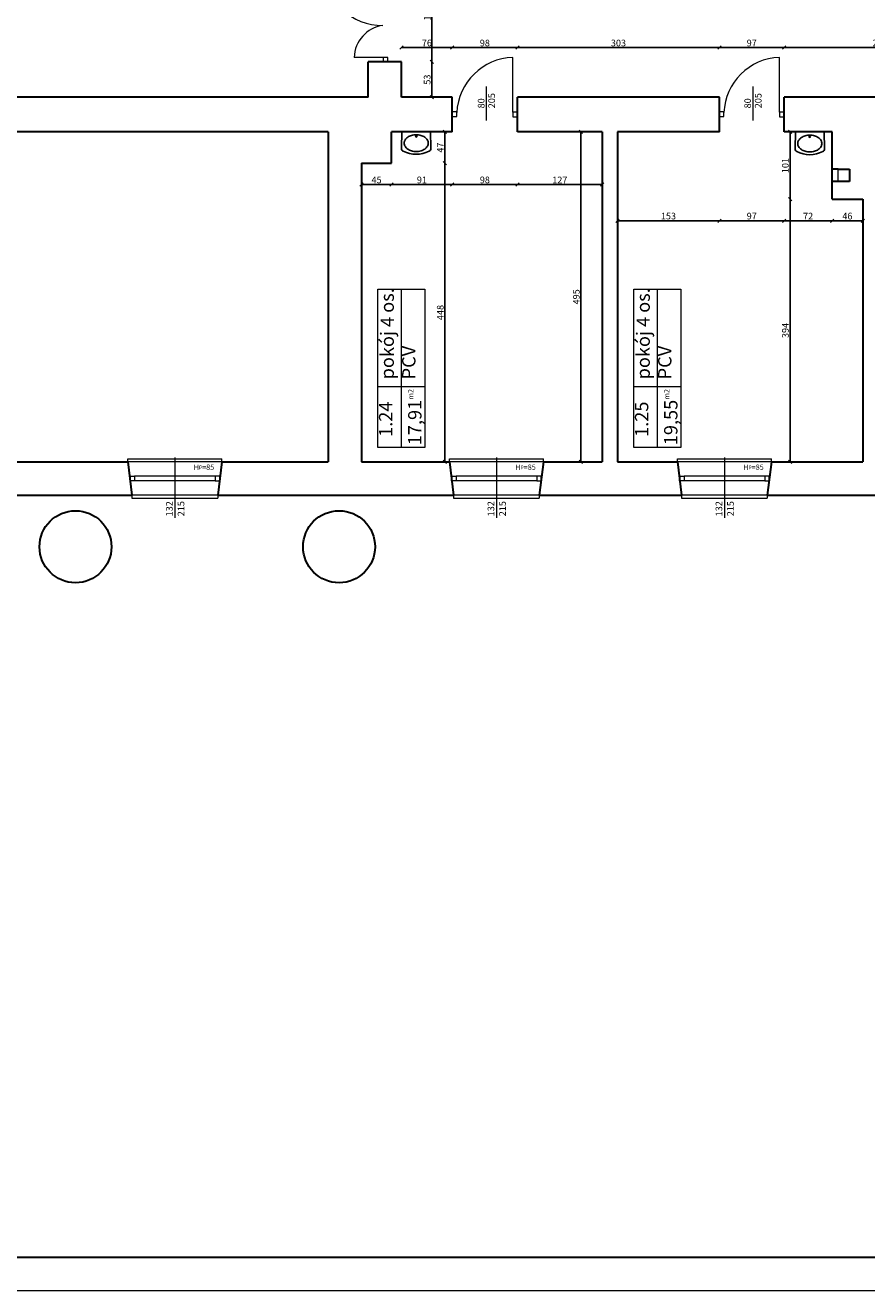
# Model space of a CAD drawing. Units: millimetres. Extents: x 20720 to 28989, y -128 to 5934.
# Drawn here: x 25011 to 26273, y 182 to 2081 of the extents above; entities that cross this region are included whole.
import ezdxf
from ezdxf.lldxf.tags import DXFTag

# ---------------------------------------------------------------- set-up
doc = ezdxf.new("R2010")
doc.units = ezdxf.units.MM
doc.layers.add('meble', color=5, linetype='Continuous')
for name, color, linetype, lineweight in [('przekrój', 7, 'Continuous', 30), ('Ramka i tabela', 7, 'Continuous', 30), ('widok', 3, 'Continuous', 0), ('wymiar', 10, 'Continuous', 0)]:
    doc.layers.add(name, color=color, linetype=linetype, lineweight=lineweight)
doc.styles.get("Standard").update_dxf_attribs({"font": 'arial.ttf'})
tags = doc.linetypes.add('DASHWAVE', pattern='A,10,-5,-20,[138,IS_LineDef.shx,S=2,R=0,X=-20,Y=0],-5', length=40).pattern_tags.tags
tags[16:17] = [DXFTag(74, 4), DXFTag(75, 0), DXFTag(340, '0'), DXFTag(46, 0.0), DXFTag(50, 0.0), DXFTag(44, 0.0), DXFTag(45, 0.0)]
tags[6:7] = [DXFTag(74, 4), DXFTag(75, 0), DXFTag(340, '0'), DXFTag(46, 0.0), DXFTag(50, 0.0), DXFTag(44, 0.0), DXFTag(45, 0.0)]
tags[4:5] = [DXFTag(74, 4), DXFTag(75, 0), DXFTag(340, '0'), DXFTag(46, 0.0), DXFTag(50, 0.0), DXFTag(44, 0.0), DXFTag(45, 0.0)]
doc.dimstyles.new('ISO-25', dxfattribs={"dimtxt": 10, "dimasz": 5, "dimexe": 1.25, "dimexo": 0.625, "dimtad": 1, "dimdec": 0, "dimtxsty": 'Standard', "dimblk": 'OBLIQUE', "dimcen": 2.5, "dimse1": 1, "dimse2": 1, "dimadec": 0, "dimazin": 0, "dimtfac": 1, "dimtdec": 0, "dimtmove": 0, "dimatfit": 3, "dimfxl": 0, "dimarcsym": 0})

# ---------------------------------------------------------------- blocks, each defined once
blk = doc.blocks.new('_Oblique')
at = {"color": 0, "linetype": 'ByBlock', "lineweight": -2}
blk.add_line((-0.5, -0.5), (0.5, 0.5), dxfattribs=at)
blk = doc.blocks.new('*D159')
at = {"layer": 'Defpoints', "color": 0}
for p in [(25515.5, 1873.6), (25640.5, 1873.6), (25515.5, 1425.6)]:
    blk.add_point(p, dxfattribs=at)
at = {"layer": 'wymiar', "color": 0, "lineweight": -2}
blk.add_line((25640.5, 1425.6), (25640.5, 1873.6), dxfattribs=at)
at = {"layer": 'wymiar', "color": 0, "lineweight": -2, "xscale": 5, "yscale": 5, "zscale": 5}
for p, rotation in [((25640.5, 1873.6), 90), ((25640.5, 1425.6), 270)]:
    blk.add_blockref('_Oblique', p, dxfattribs=dict(at, rotation=rotation))
at = {"layer": 'wymiar', "color": 0, "insert": (25634.8, 1649.6), "char_height": 10, "attachment_point": 5, "rotation": 90}
blk.add_mtext('448', dxfattribs=at)
blk = doc.blocks.new('*D160')
at = {"layer": 'Defpoints', "color": 0}
for p in [(25560.5, 1920.6), (25640.5, 1920.6), (25515.5, 1873.6)]:
    blk.add_point(p, dxfattribs=at)
at = {"layer": 'wymiar', "color": 0, "lineweight": -2}
blk.add_line((25640.5, 1873.6), (25640.5, 1920.6), dxfattribs=at)
at = {"layer": 'wymiar', "color": 0, "lineweight": -2, "xscale": 5, "yscale": 5, "zscale": 5}
for p, rotation in [((25640.5, 1920.6), 90), ((25640.5, 1873.6), 270)]:
    blk.add_blockref('_Oblique', p, dxfattribs=dict(at, rotation=rotation))
at = {"layer": 'wymiar', "color": 0, "insert": (25634.9, 1897.1), "char_height": 10, "attachment_point": 5, "rotation": 90}
blk.add_mtext('47', dxfattribs=at)
blk = doc.blocks.new('*D161')
at = {"layer": 'Defpoints', "color": 0}
for p in [(25515.5, 1873.6), (25560.5, 1873.6), (25560.5, 1841.6)]:
    blk.add_point(p, dxfattribs=at)
at = {"layer": 'wymiar', "color": 0, "lineweight": -2}
blk.add_line((25515.5, 1841.6), (25560.5, 1841.6), dxfattribs=at)
at = {"layer": 'wymiar', "color": 0, "lineweight": -2, "xscale": 5, "yscale": 5, "zscale": 5, "rotation": 180}
blk.add_blockref('_Oblique', (25515.5, 1841.6), dxfattribs=at)
at = {"layer": 'wymiar', "color": 0, "lineweight": -2, "xscale": 5, "yscale": 5, "zscale": 5}
blk.add_blockref('_Oblique', (25560.5, 1841.6), dxfattribs=at)
at = {"layer": 'wymiar', "color": 0, "insert": (25538, 1847.3), "char_height": 10, "attachment_point": 5}
blk.add_mtext('45', dxfattribs=at)
blk = doc.blocks.new('*D162')
at = {"layer": 'Defpoints', "color": 0}
for p in [(25651.5, 1920.6), (25560.5, 1873.6), (25651.5, 1841.6)]:
    blk.add_point(p, dxfattribs=at)
at = {"layer": 'wymiar', "color": 0, "lineweight": -2}
blk.add_line((25560.5, 1841.6), (25651.5, 1841.6), dxfattribs=at)
at = {"layer": 'wymiar', "color": 0, "lineweight": -2, "xscale": 5, "yscale": 5, "zscale": 5, "rotation": 180}
blk.add_blockref('_Oblique', (25560.5, 1841.6), dxfattribs=at)
at = {"layer": 'wymiar', "color": 0, "lineweight": -2, "xscale": 5, "yscale": 5, "zscale": 5}
blk.add_blockref('_Oblique', (25651.5, 1841.6), dxfattribs=at)
at = {"layer": 'wymiar', "color": 0, "insert": (25606, 1847.3), "char_height": 10, "attachment_point": 5}
blk.add_mtext('91', dxfattribs=at)
blk = doc.blocks.new('*D163')
at = {"layer": 'Defpoints', "color": 0}
for p in [(25651.5, 1920.6), (25749.5, 1920.6), (25749.5, 1841.6)]:
    blk.add_point(p, dxfattribs=at)
at = {"layer": 'wymiar', "color": 0, "lineweight": -2}
blk.add_line((25651.5, 1841.6), (25749.5, 1841.6), dxfattribs=at)
at = {"layer": 'wymiar', "color": 0, "lineweight": -2, "xscale": 5, "yscale": 5, "zscale": 5, "rotation": 180}
blk.add_blockref('_Oblique', (25651.5, 1841.6), dxfattribs=at)
at = {"layer": 'wymiar', "color": 0, "lineweight": -2, "xscale": 5, "yscale": 5, "zscale": 5}
blk.add_blockref('_Oblique', (25749.5, 1841.6), dxfattribs=at)
at = {"layer": 'wymiar', "color": 0, "insert": (25700.5, 1847.3), "char_height": 10, "attachment_point": 5}
blk.add_mtext('98', dxfattribs=at)
blk = doc.blocks.new('*D164')
at = {"layer": 'Defpoints', "color": 0}
for p in [(25749.5, 1920.6), (25876.5, 1920.6), (25876.5, 1841.6)]:
    blk.add_point(p, dxfattribs=at)
at = {"layer": 'wymiar', "color": 0, "lineweight": -2}
blk.add_line((25749.5, 1841.6), (25876.5, 1841.6), dxfattribs=at)
at = {"layer": 'wymiar', "color": 0, "lineweight": -2, "xscale": 5, "yscale": 5, "zscale": 5, "rotation": 180}
blk.add_blockref('_Oblique', (25749.5, 1841.6), dxfattribs=at)
at = {"layer": 'wymiar', "color": 0, "lineweight": -2, "xscale": 5, "yscale": 5, "zscale": 5}
blk.add_blockref('_Oblique', (25876.5, 1841.6), dxfattribs=at)
at = {"layer": 'wymiar', "color": 0, "insert": (25813, 1847.2), "char_height": 10, "attachment_point": 5}
blk.add_mtext('127', dxfattribs=at)
blk = doc.blocks.new('*D165')
at = {"layer": 'Defpoints', "color": 0}
for p in [(25844.7, 1920.6), (25876.5, 1920.6), (25876.5, 1425.6)]:
    blk.add_point(p, dxfattribs=at)
at = {"layer": 'wymiar', "color": 0, "lineweight": -2}
blk.add_line((25844.7, 1425.6), (25844.7, 1920.6), dxfattribs=at)
at = {"layer": 'wymiar', "color": 0, "lineweight": -2, "xscale": 5, "yscale": 5, "zscale": 5}
for p, rotation in [((25844.7, 1920.6), 90), ((25844.7, 1425.6), 270)]:
    blk.add_blockref('_Oblique', p, dxfattribs=dict(at, rotation=rotation))
at = {"layer": 'wymiar', "color": 0, "insert": (25839, 1673.1), "char_height": 10, "attachment_point": 5, "rotation": 90}
blk.add_mtext('495', dxfattribs=at)
blk = doc.blocks.new('*D166')
at = {"layer": 'Defpoints', "color": 0}
for p in [(26158.5, 1819.6), (26267.5, 1819.6), (26267.5, 1425.6)]:
    blk.add_point(p, dxfattribs=at)
at = {"layer": 'wymiar', "color": 0, "lineweight": -2}
blk.add_line((26158.5, 1425.6), (26158.5, 1819.6), dxfattribs=at)
at = {"layer": 'wymiar', "color": 0, "lineweight": -2, "xscale": 5, "yscale": 5, "zscale": 5}
for p, rotation in [((26158.5, 1819.6), 90), ((26158.5, 1425.6), 270)]:
    blk.add_blockref('_Oblique', p, dxfattribs=dict(at, rotation=rotation))
at = {"layer": 'wymiar', "color": 0, "insert": (26152.8, 1622.6), "char_height": 10, "attachment_point": 5, "rotation": 90}
blk.add_mtext('394', dxfattribs=at)
blk = doc.blocks.new('*D167')
at = {"layer": 'Defpoints', "color": 0}
for p in [(26158.5, 1920.6), (26221.5, 1920.6), (26267.5, 1819.6)]:
    blk.add_point(p, dxfattribs=at)
at = {"layer": 'wymiar', "color": 0, "lineweight": -2}
blk.add_line((26158.5, 1819.6), (26158.5, 1920.6), dxfattribs=at)
at = {"layer": 'wymiar', "color": 0, "lineweight": -2, "xscale": 5, "yscale": 5, "zscale": 5}
for p, rotation in [((26158.5, 1920.6), 90), ((26158.5, 1819.6), 270)]:
    blk.add_blockref('_Oblique', p, dxfattribs=dict(at, rotation=rotation))
at = {"layer": 'wymiar', "color": 0, "insert": (26152.8, 1870.1), "char_height": 10, "attachment_point": 5, "rotation": 90}
blk.add_mtext('101', dxfattribs=at)
blk = doc.blocks.new('*D168')
at = {"layer": 'Defpoints', "color": 0}
for p in [(25899.5, 1920.6), (26052.5, 1920.6), (26052.5, 1787.3)]:
    blk.add_point(p, dxfattribs=at)
at = {"layer": 'wymiar', "color": 0, "lineweight": -2}
blk.add_line((25899.5, 1787.3), (26052.5, 1787.3), dxfattribs=at)
at = {"layer": 'wymiar', "color": 0, "lineweight": -2, "xscale": 5, "yscale": 5, "zscale": 5, "rotation": 180}
blk.add_blockref('_Oblique', (25899.5, 1787.3), dxfattribs=at)
at = {"layer": 'wymiar', "color": 0, "lineweight": -2, "xscale": 5, "yscale": 5, "zscale": 5}
blk.add_blockref('_Oblique', (26052.5, 1787.3), dxfattribs=at)
at = {"layer": 'wymiar', "color": 0, "insert": (25976, 1793), "char_height": 10, "attachment_point": 5}
blk.add_mtext('153', dxfattribs=at)
blk = doc.blocks.new('*D169')
at = {"layer": 'Defpoints', "color": 0}
for p in [(26052.5, 1920.6), (26149.5, 1920.6), (26149.5, 1787.3)]:
    blk.add_point(p, dxfattribs=at)
at = {"layer": 'wymiar', "color": 0, "lineweight": -2}
blk.add_line((26052.5, 1787.3), (26149.5, 1787.3), dxfattribs=at)
at = {"layer": 'wymiar', "color": 0, "lineweight": -2, "xscale": 5, "yscale": 5, "zscale": 5, "rotation": 180}
blk.add_blockref('_Oblique', (26052.5, 1787.3), dxfattribs=at)
at = {"layer": 'wymiar', "color": 0, "lineweight": -2, "xscale": 5, "yscale": 5, "zscale": 5}
blk.add_blockref('_Oblique', (26149.5, 1787.3), dxfattribs=at)
at = {"layer": 'wymiar', "color": 0, "insert": (26101, 1793), "char_height": 10, "attachment_point": 5}
blk.add_mtext('97', dxfattribs=at)
blk = doc.blocks.new('*D170')
at = {"layer": 'Defpoints', "color": 0}
for p in [(26149.5, 1920.6), (26221.5, 1920.6), (26221.5, 1787.3)]:
    blk.add_point(p, dxfattribs=at)
at = {"layer": 'wymiar', "color": 0, "lineweight": -2}
blk.add_line((26149.5, 1787.3), (26221.5, 1787.3), dxfattribs=at)
at = {"layer": 'wymiar', "color": 0, "lineweight": -2, "xscale": 5, "yscale": 5, "zscale": 5, "rotation": 180}
blk.add_blockref('_Oblique', (26149.5, 1787.3), dxfattribs=at)
at = {"layer": 'wymiar', "color": 0, "lineweight": -2, "xscale": 5, "yscale": 5, "zscale": 5}
blk.add_blockref('_Oblique', (26221.5, 1787.3), dxfattribs=at)
at = {"layer": 'wymiar', "color": 0, "insert": (26185.5, 1792.9), "char_height": 10, "attachment_point": 5}
blk.add_mtext('72', dxfattribs=at)
blk = doc.blocks.new('*D171')
at = {"layer": 'Defpoints', "color": 0}
for p in [(26221.5, 1920.6), (26267.5, 1819.6), (26267.5, 1787.3)]:
    blk.add_point(p, dxfattribs=at)
at = {"layer": 'wymiar', "color": 0, "lineweight": -2}
blk.add_line((26221.5, 1787.3), (26267.5, 1787.3), dxfattribs=at)
at = {"layer": 'wymiar', "color": 0, "lineweight": -2, "xscale": 5, "yscale": 5, "zscale": 5, "rotation": 180}
blk.add_blockref('_Oblique', (26221.5, 1787.3), dxfattribs=at)
at = {"layer": 'wymiar', "color": 0, "lineweight": -2, "xscale": 5, "yscale": 5, "zscale": 5}
blk.add_blockref('_Oblique', (26267.5, 1787.3), dxfattribs=at)
at = {"layer": 'wymiar', "color": 0, "insert": (26244.5, 1793), "char_height": 10, "attachment_point": 5}
blk.add_mtext('46', dxfattribs=at)
blk = doc.blocks.new('*D277')
at = {"layer": 'Defpoints', "color": 0}
for p in [(25575.5, 2025.6), (25620.9, 2025.6), (25575.5, 1972.6)]:
    blk.add_point(p, dxfattribs=at)
at = {"layer": 'wymiar', "color": 0, "lineweight": -2}
blk.add_line((25620.9, 1972.6), (25620.9, 2025.6), dxfattribs=at)
at = {"layer": 'wymiar', "color": 0, "lineweight": -2, "xscale": 5, "yscale": 5, "zscale": 5}
for p, rotation in [((25620.9, 2025.6), 90), ((25620.9, 1972.6), 270)]:
    blk.add_blockref('_Oblique', p, dxfattribs=dict(at, rotation=rotation))
at = {"layer": 'wymiar', "color": 0, "insert": (25615.2, 1999.1), "char_height": 10, "attachment_point": 5, "rotation": 90}
blk.add_mtext('53', dxfattribs=at)
blk = doc.blocks.new('*D278')
at = {"layer": 'Defpoints', "color": 0}
for p in [(25575.5, 2172.6), (25620.9, 2172.6), (25575.5, 2025.6)]:
    blk.add_point(p, dxfattribs=at)
at = {"layer": 'wymiar', "color": 0, "lineweight": -2}
blk.add_line((25620.9, 2025.6), (25620.9, 2172.6), dxfattribs=at)
at = {"layer": 'wymiar', "color": 0, "lineweight": -2, "xscale": 5, "yscale": 5, "zscale": 5}
for p, rotation in [((25620.9, 2172.6), 90), ((25620.9, 2025.6), 270)]:
    blk.add_blockref('_Oblique', p, dxfattribs=dict(at, rotation=rotation))
at = {"layer": 'wymiar', "color": 0, "insert": (25615.3, 2099.1), "char_height": 10, "attachment_point": 5, "rotation": 90}
blk.add_mtext('147', dxfattribs=at)
blk = doc.blocks.new('*D281')
at = {"layer": 'Defpoints', "color": 0}
for p in [(25651.5, 2047.1), (25575.5, 1972.6), (25651.5, 1972.6)]:
    blk.add_point(p, dxfattribs=at)
at = {"layer": 'wymiar', "color": 0, "lineweight": -2}
blk.add_line((25575.5, 2047.1), (25651.5, 2047.1), dxfattribs=at)
at = {"layer": 'wymiar', "color": 0, "lineweight": -2, "xscale": 5, "yscale": 5, "zscale": 5, "rotation": 180}
blk.add_blockref('_Oblique', (25575.5, 2047.1), dxfattribs=at)
at = {"layer": 'wymiar', "color": 0, "lineweight": -2, "xscale": 5, "yscale": 5, "zscale": 5}
blk.add_blockref('_Oblique', (25651.5, 2047.1), dxfattribs=at)
at = {"layer": 'wymiar', "color": 0, "insert": (25613.5, 2052.8), "char_height": 10, "attachment_point": 5}
blk.add_mtext('76', dxfattribs=at)
blk = doc.blocks.new('*D282')
at = {"layer": 'Defpoints', "color": 0}
for p in [(25749.5, 2047.1), (25651.5, 1972.6), (25749.5, 1972.6)]:
    blk.add_point(p, dxfattribs=at)
at = {"layer": 'wymiar', "color": 0, "lineweight": -2}
blk.add_line((25651.5, 2047.1), (25749.5, 2047.1), dxfattribs=at)
at = {"layer": 'wymiar', "color": 0, "lineweight": -2, "xscale": 5, "yscale": 5, "zscale": 5, "rotation": 180}
blk.add_blockref('_Oblique', (25651.5, 2047.1), dxfattribs=at)
at = {"layer": 'wymiar', "color": 0, "lineweight": -2, "xscale": 5, "yscale": 5, "zscale": 5}
blk.add_blockref('_Oblique', (25749.5, 2047.1), dxfattribs=at)
at = {"layer": 'wymiar', "color": 0, "insert": (25700.5, 2052.8), "char_height": 10, "attachment_point": 5}
blk.add_mtext('98', dxfattribs=at)
blk = doc.blocks.new('*D283')
at = {"layer": 'Defpoints', "color": 0}
for p in [(26052.5, 2047.1), (25749.5, 1972.6), (26052.5, 1972.6)]:
    blk.add_point(p, dxfattribs=at)
at = {"layer": 'wymiar', "color": 0, "lineweight": -2}
blk.add_line((25749.5, 2047.1), (26052.5, 2047.1), dxfattribs=at)
at = {"layer": 'wymiar', "color": 0, "lineweight": -2, "xscale": 5, "yscale": 5, "zscale": 5, "rotation": 180}
blk.add_blockref('_Oblique', (25749.5, 2047.1), dxfattribs=at)
at = {"layer": 'wymiar', "color": 0, "lineweight": -2, "xscale": 5, "yscale": 5, "zscale": 5}
blk.add_blockref('_Oblique', (26052.5, 2047.1), dxfattribs=at)
at = {"layer": 'wymiar', "color": 0, "insert": (25901, 2052.8), "char_height": 10, "attachment_point": 5}
blk.add_mtext('303', dxfattribs=at)
blk = doc.blocks.new('*D284')
at = {"layer": 'Defpoints', "color": 0}
for p in [(26149.5, 2047.1), (26052.5, 1972.6), (26149.5, 1972.6)]:
    blk.add_point(p, dxfattribs=at)
at = {"layer": 'wymiar', "color": 0, "lineweight": -2}
blk.add_line((26052.5, 2047.1), (26149.5, 2047.1), dxfattribs=at)
at = {"layer": 'wymiar', "color": 0, "lineweight": -2, "xscale": 5, "yscale": 5, "zscale": 5, "rotation": 180}
blk.add_blockref('_Oblique', (26052.5, 2047.1), dxfattribs=at)
at = {"layer": 'wymiar', "color": 0, "lineweight": -2, "xscale": 5, "yscale": 5, "zscale": 5}
blk.add_blockref('_Oblique', (26149.5, 2047.1), dxfattribs=at)
at = {"layer": 'wymiar', "color": 0, "insert": (26101, 2052.8), "char_height": 10, "attachment_point": 5}
blk.add_mtext('97', dxfattribs=at)
blk = doc.blocks.new('*D285')
at = {"layer": 'Defpoints', "color": 0}
for p in [(26437.5, 2047.1), (26149.5, 1972.6), (26437.5, 1972.6)]:
    blk.add_point(p, dxfattribs=at)
at = {"layer": 'wymiar', "color": 0, "lineweight": -2}
blk.add_line((26149.5, 2047.1), (26437.5, 2047.1), dxfattribs=at)
at = {"layer": 'wymiar', "color": 0, "lineweight": -2, "xscale": 5, "yscale": 5, "zscale": 5, "rotation": 180}
blk.add_blockref('_Oblique', (26149.5, 2047.1), dxfattribs=at)
at = {"layer": 'wymiar', "color": 0, "lineweight": -2, "xscale": 5, "yscale": 5, "zscale": 5}
blk.add_blockref('_Oblique', (26437.5, 2047.1), dxfattribs=at)
at = {"layer": 'wymiar', "color": 0, "insert": (26293.5, 2052.8), "char_height": 10, "attachment_point": 5}
blk.add_mtext('288', dxfattribs=at)

msp = doc.modelspace()

# ---------------------------------------------------------------- linework, layer by layer
at = {"layer": 'meble', "color": 7}
for p, q in [((25575.4, 1895.9), (25576, 1921.1)), ((26166.1, 1895.3), (26166.7, 1920.6))]:
    msp.add_line(p, q, dxfattribs=at)
for points in [[(25616.8, 1891.6, -0.238549), (25578.1, 1891.6, -0.288834), (25575.4, 1895.9), (25576, 1921.2)], [(25578.1, 1891.6, 0.238549), (25616.8, 1891.6, 0.288834), (25619.4, 1896), (25618.9, 1921.1), (25576, 1921.1)], [(26207.5, 1891, -0.238549), (26168.7, 1891, -0.288834), (26166.1, 1895.3), (26166.7, 1920.6)], [(26168.7, 1891, 0.238549), (26207.5, 1891, 0.288834), (26210.1, 1895.4), (26209.5, 1920.6), (26166.7, 1920.6)]]:
    msp.add_lwpolyline(points, format="xyb", dxfattribs=at)
for points in [[(25615.5, 1903.8, 0.134951), (25614.3, 1908.4, 0.106881), (25610.2, 1912.7, 0.082053), (25604.6, 1915.4, 0.070327), (25597.5, 1916.4, 0.070327), (25590.3, 1915.4, 0.082053), (25584.7, 1912.7, 0.106881), (25580.7, 1908.3, 0.134951), (25579.4, 1903.8, 0.134951), (25580.7, 1899.2, 0.106881), (25584.7, 1894.9, 0.082053), (25590.3, 1892.2, 0.070327), (25597.5, 1891.2, 0.070327), (25604.7, 1892.2, 0.082053), (25610.3, 1894.9, 0.106881), (25614.3, 1899.3, 0.134951)], [(26206.2, 1903.2, 0.134951), (26205, 1907.8, 0.106881), (26200.9, 1912.1, 0.082053), (26195.3, 1914.8, 0.070327), (26188.1, 1915.8, 0.070327), (26181, 1914.8, 0.082053), (26175.4, 1912.1, 0.106881), (26171.3, 1907.7, 0.134951), (26170.1, 1903.2, 0.134951), (26171.3, 1898.6, 0.106881), (26175.4, 1894.3, 0.082053), (26181, 1891.6, 0.070327), (26188.2, 1890.6, 0.070327), (26195.3, 1891.6, 0.082053), (26200.9, 1894.3, 0.106881), (26205, 1898.7, 0.134951)]]:
    msp.add_lwpolyline(points, format="xyb", close=True, dxfattribs=at)
for centre in [(25597.5, 1914), (26188.1, 1913.4)]:
    msp.add_circle(centre, 1.07, dxfattribs=at)
at = {"layer": 'przekrój', "color": 7}
for p, q in [((25575.5, 2025.6), (25525.5, 2025.6)), ((25525.5, 1972.6), (25525.5, 2025.6)), ((25575.5, 1972.6), (25575.5, 2025.6)), ((25525.5, 1972.6), (24840, 1972.6)), ((25651.5, 1972.6), (25575.5, 1972.6)), ((25651.5, 1920.6), (25651.5, 1972.6)), ((26052.5, 1972.6), (25749.5, 1972.6)), ((25749.5, 1920.6), (25749.5, 1972.6)), ((26052.5, 1920.6), (26052.5, 1972.6)), ((26149.5, 1920.6), (26149.5, 1972.6)), ((26437.5, 1972.6), (26149.5, 1972.6)), ((25465.5, 1920.6), (24840, 1920.6)), ((25465.5, 1920.6), (25465.5, 1425.6)), ((25651.5, 1920.6), (25560.5, 1920.6)), ((25560.5, 1873.6), (25560.5, 1920.6)), ((25876.5, 1920.6), (25749.5, 1920.6)), ((25876.5, 1920.6), (25876.5, 1425.6)), ((26052.5, 1920.6), (25899.5, 1920.6)), ((25899.5, 1920.6), (25899.5, 1425.6)), ((26221.5, 1920.6), (26149.5, 1920.6)), ((26221.5, 1819.6), (26221.5, 1920.6)), ((25515.5, 1873.6), (25515.5, 1425.6)), ((25515.5, 1873.6), (25560.5, 1873.6)), ((26230.7, 1864.8), (26221.5, 1864.8)), ((26230.7, 1864.8), (26247.5, 1864.8)), ((26247.5, 1864.8), (26247.5, 1846.3)), ((26230.7, 1846.3), (26221.5, 1846.3)), ((26247.5, 1846.3), (26230.7, 1846.3)), ((26221.5, 1819.6), (26267.5, 1819.6)), ((26267.5, 1819.6), (26267.5, 1425.6)), ((24859.9, 1425.6), (25164.7, 1425.6)), ((25164.7, 1425.6), (25170.9, 1375.6)), ((25305.7, 1425.6), (25299.6, 1375.6)), ((25305.7, 1425.6), (25465.5, 1425.6)), ((25515.5, 1425.6), (25647.3, 1425.6)), ((25647.3, 1425.6), (25653.4, 1375.6)), ((25788.3, 1425.6), (25782.1, 1375.6)), ((25788.3, 1425.6), (25876.5, 1425.6)), ((25899.5, 1425.6), (25989.4, 1425.6)), ((25989.4, 1425.6), (25995.5, 1375.6)), ((26130.4, 1425.6), (26124.2, 1375.6)), ((26130.4, 1425.6), (26267.5, 1425.6)), ((24853.8, 1375.6), (25170.9, 1375.6)), ((25299.6, 1375.6), (25653.4, 1375.6)), ((25782.1, 1375.6), (25995.5, 1375.6)), ((26124.2, 1375.6), (26392.4, 1375.6))]:
    msp.add_line(p, q, dxfattribs=at)
for centre in [(25086.2, 1298), (25481.7, 1298)]:
    msp.add_circle(centre, 54, dxfattribs=at)
at = {"layer": 'Ramka i tabela', "color": 7}
msp.add_lwpolyline([(20769.6, 5883.7), (28886.9, 5883.7), (28886.9, 231.5), (20769.6, 231.5)], close=True, dxfattribs=at)
at = {"layer": 'widok', "color": 7}
for p, q in [((25547.7, 2032.4), (25504.4, 2032.4)), ((25742.6, 1950.1), (25742.6, 2032.5)), ((26142.6, 1950.1), (26142.6, 2032.5)), ((25702.5, 1989), (25702.5, 1937.7)), ((26102.5, 1989), (26102.5, 1937.7)), ((26221.5, 1846.3), (26221.5, 1864.8)), ((26230.7, 1846.3), (26230.7, 1864.8)), ((25164.7, 1430.2), (25305.7, 1430.2)), ((25164.7, 1425.6), (25164.7, 1430.2)), ((25235.3, 1431.8), (25235.3, 1341.5)), ((25305.7, 1425.6), (25305.7, 1430.2)), ((25647.3, 1430.2), (25788.3, 1430.2)), ((25647.3, 1425.6), (25647.3, 1430.2)), ((25717.9, 1431.8), (25717.9, 1341.5)), ((25788.3, 1425.6), (25788.3, 1430.2)), ((25989.4, 1430.2), (26130.4, 1430.2)), ((25989.4, 1425.6), (25989.4, 1430.2)), ((26060, 1431.8), (26060, 1341.5)), ((26130.4, 1425.6), (26130.4, 1430.2)), ((25295.8, 1404.1), (25174.9, 1404.1)), ((25295.8, 1397), (25174.9, 1397)), ((25778.4, 1404.1), (25657.4, 1404.1)), ((25778.4, 1397), (25657.4, 1397)), ((26120.5, 1404.1), (25999.5, 1404.1)), ((26120.5, 1397), (25999.5, 1397)), ((25170.9, 1375.6), (25170.9, 1370.9)), ((25170.9, 1370.9), (25299.6, 1370.9)), ((25299.6, 1375.6), (25299.6, 1370.9)), ((25653.4, 1375.6), (25653.4, 1370.9)), ((25653.4, 1370.9), (25782.1, 1370.9)), ((25782.1, 1375.6), (25782.1, 1370.9)), ((25995.5, 1375.6), (25995.5, 1370.9)), ((25995.5, 1370.9), (26124.2, 1370.9)), ((26124.2, 1375.6), (26124.2, 1370.9))]:
    msp.add_line(p, q, dxfattribs=at)
at = {"layer": 'widok', "color": 7, "linetype": 'DASHWAVE', "ltscale": 0.5}
for p, q in [((25305.7, 1425.6), (25164.7, 1425.6)), ((25164.7, 1425.6), (25164.7, 1425.6)), ((25788.3, 1425.6), (25647.3, 1425.6)), ((25647.3, 1425.6), (25647.3, 1425.6)), ((26130.4, 1425.6), (25989.4, 1425.6)), ((25989.4, 1425.6), (25989.4, 1425.6)), ((25299.6, 1375.6), (25170.9, 1375.6)), ((25782.1, 1375.6), (25653.4, 1375.6)), ((26124.2, 1375.6), (25995.5, 1375.6))]:
    msp.add_line(p, q, dxfattribs=at)
at = {"layer": 'widok', "color": 7}
for points in [[(25547.7, 2032.4), (25547.7, 2025.6), (25554.9, 2025.6), (25554.9, 2032.4)], [(25658.3, 1950.7), (25651.5, 1950.7), (25651.5, 1943.5), (25658.3, 1943.5)], [(25742.6, 1943), (25749.5, 1943), (25749.5, 1950.1), (25742.6, 1950.1)], [(26059.3, 1950.7), (26052.5, 1950.7), (26052.5, 1943.5), (26059.3, 1943.5)], [(26142.6, 1943), (26149.5, 1943), (26149.5, 1950.1), (26142.6, 1950.1)], [(25168, 1404.1), (25174.9, 1404.1), (25174.9, 1397), (25168, 1397)], [(25302.7, 1404.1), (25295.8, 1404.1), (25295.8, 1397), (25302.7, 1397)], [(25650.6, 1404.1), (25657.4, 1404.1), (25657.4, 1397), (25650.6, 1397)], [(25785.2, 1404.1), (25778.4, 1404.1), (25778.4, 1397), (25785.2, 1397)], [(25992.7, 1404.1), (25999.5, 1404.1), (25999.5, 1397), (25992.7, 1397)], [(26127.3, 1404.1), (26120.5, 1404.1), (26120.5, 1397), (26127.3, 1397)]]:
    msp.add_lwpolyline(points, close=True, dxfattribs=at)
for centre, radius, start, end in [((25545.4, 2164.7), 84.2, 179.2873, 271.3337), ((25554.6, 2030.8), 50.2, 98.335, 178.16), ((25745.6, 1945.1), 87.4, 91.9651, 177.0531), ((26145.7, 1946), 86.5, 92.0727, 177.6293)]:
    msp.add_arc(centre, radius, start, end, dxfattribs=at)
at = {"layer": 'wymiar', "color": 7}
for points in [[(20719.6, 5933.7), (28936.9, 5933.7), (28936.9, 181.5), (20719.6, 181.5)], [(25539.7, 1446.8), (25539.7, 1684.8), (25610.3, 1684.8), (25610.3, 1446.8)], [(25539.7, 1537.9), (25539.7, 1684.8), (25610.3, 1684.8), (25610.3, 1537.9)], [(25539.7, 1446.8), (25539.7, 1684.8), (25575, 1684.8), (25575, 1446.8)], [(25923.8, 1446.8), (25923.8, 1684.8), (25994.4, 1684.8), (25994.4, 1446.8)], [(25923.8, 1537.9), (25923.8, 1684.8), (25994.4, 1684.8), (25994.4, 1537.9)], [(25923.8, 1446.8), (25923.8, 1684.8), (25959.1, 1684.8), (25959.1, 1446.8)]]:
    msp.add_lwpolyline(points, close=True, dxfattribs=at)

# ---------------------------------------------------------------- texts
at = {"layer": 'przekrój', "color": 7, "rotation": 90}
for s, insert, char_height, width, attachment_point in [('205', (25705.7, 1956.1), 10, 102.183, 1), ('205', (26105.7, 1956.1), 10, 102.183, 1), ('80', (25689.9, 1955.9), 10, 102.183, 1), ('80', (26089.9, 1955.9), 10, 102.183, 1), ('pokój 4 os.', (25570.2, 1549.2), 20, 177.955, 7), ('pokój 4 os.', (25954.3, 1549.2), 20, 177.955, 7), ('PCV', (25602.6, 1549.2), 20, 177.955, 7), ('PCV', (25986.7, 1549.2), 20, 177.955, 7), ('17,91{\\H0.4x;m2}', (25605.4, 1450.4), 20, 177.955, 7), ('19,55{\\H0.4x;m2}', (25989.5, 1450.4), 20, 177.955, 7), ('1.24', (25567.9, 1462.9), 20, 177.955, 7), ('1.25', (25952, 1462.9), 20, 177.955, 7), ('132', (25222, 1343.7), 10, 102.183, 1), ('215', (25239.5, 1343.8), 10, 94.578, 1), ('132', (25704.6, 1343.7), 10, 102.183, 1), ('215', (25722, 1343.8), 10, 94.578, 1), ('132', (26046.7, 1343.7), 10, 102.183, 1), ('215', (26064.1, 1343.8), 10, 94.578, 1)]:
    msp.add_mtext(s, dxfattribs=dict(at, insert=insert, char_height=char_height, width=width, attachment_point=attachment_point))
at = {"layer": 'przekrój', "color": 7, "char_height": 8, "width": 81.746, "attachment_point": 1}
for insert in [(25263.5, 1421.4), (25746.1, 1421.4), (26088.2, 1421.4)]:
    msp.add_mtext('H{\\H0.7x;p}=85', dxfattribs=dict(at, insert=insert))

# ---------------------------------------------------------------- dimensions: what is measured, and where the dimension line sits
at = {"layer": 'wymiar', "color": 7}
for base, p1, p2, angle, override, picture, middle in [((25620.9, 2172.6), (25575.5, 2025.6), (25575.5, 2172.6), 90, {"dimtmove": 1, "dimfxl": 0.18}, '*D278', (25615.3, 2099.1)), ((25651.5, 2047.1), (25575.5, 1972.6), (25651.5, 1972.6), 180, {"dimfxl": 0.18}, '*D281', (25613.5, 2052.8)), ((25749.5, 2047.1), (25651.5, 1972.6), (25749.5, 1972.6), 180, {"dimtmove": 1, "dimfxl": 0.18}, '*D282', (25700.5, 2052.8)), ((26052.5, 2047.1), (25749.5, 1972.6), (26052.5, 1972.6), 180, {"dimtmove": 1, "dimfxl": 0.18}, '*D283', (25901, 2052.8)), ((26149.5, 2047.1), (26052.5, 1972.6), (26149.5, 1972.6), 180, {"dimtmove": 1, "dimfxl": 0.18}, '*D284', (26101, 2052.8)), ((26437.5, 2047.1), (26149.5, 1972.6), (26437.5, 1972.6), 180, {"dimtmove": 1, "dimfxl": 0.18}, '*D285', (26293.5, 2052.8)), ((25620.9, 2025.6), (25575.5, 1972.6), (25575.5, 2025.6), 90, {"dimfxl": 0.18}, '*D277', (25615.2, 1999.1)), ((25640.5, 1920.6), (25515.5, 1873.6), (25560.5, 1920.6), 90, {"dimtmove": 1, "dimfxl": 0.18}, '*D160', (25634.9, 1897.1)), ((25651.5, 1841.6), (25560.5, 1873.6), (25651.5, 1920.6), 180, {"dimtmove": 1, "dimfxl": 0.18}, '*D162', (25606, 1847.3)), ((25749.5, 1841.6), (25651.5, 1920.6), (25749.5, 1920.6), 180, {"dimtmove": 1, "dimfxl": 0.18}, '*D163', (25700.5, 1847.3)), ((25876.5, 1841.6), (25749.5, 1920.6), (25876.5, 1920.6), 180, {"dimtmove": 1, "dimfxl": 0.18}, '*D164', (25813, 1847.2)), ((25844.7, 1920.6), (25876.5, 1425.6), (25876.5, 1920.6), 90, {"dimfxl": 0.18}, '*D165', (25839, 1673.1)), ((26052.5, 1787.3), (25899.5, 1920.6), (26052.5, 1920.6), 180, {"dimfxl": 0.18}, '*D168', (25976, 1793)), ((26149.5, 1787.3), (26052.5, 1920.6), (26149.5, 1920.6), 180, {"dimtmove": 1, "dimfxl": 0.18}, '*D169', (26101, 1793)), ((26158.5, 1920.6), (26267.5, 1819.6), (26221.5, 1920.6), 90, {"dimtmove": 1, "dimfxl": 0.18}, '*D167', (26152.8, 1870.1)), ((26221.5, 1787.3), (26149.5, 1920.6), (26221.5, 1920.6), 180, {"dimtmove": 1, "dimfxl": 0.18}, '*D170', (26185.5, 1792.9)), ((26267.5, 1787.3), (26221.5, 1920.6), (26267.5, 1819.6), 180, {"dimtmove": 1, "dimfxl": 0.18}, '*D171', (26244.5, 1793)), ((25560.5, 1841.6), (25515.5, 1873.6), (25560.5, 1873.6), 180, {"dimfxl": 0.18}, '*D161', (25538, 1847.3)), ((25640.5, 1873.6), (25515.5, 1425.6), (25515.5, 1873.6), 90, {"dimfxl": 0.18}, '*D159', (25634.8, 1649.6)), ((26158.5, 1819.6), (26267.5, 1425.6), (26267.5, 1819.6), 90, {"dimfxl": 0.18}, '*D166', (26152.8, 1622.6))]:
    dim = msp.add_linear_dim(base=base, p1=p1, p2=p2, angle=angle, dimstyle='ISO-25', override=override, dxfattribs=at)
    dim.commit()
    dim.dimension.update_dxf_attribs({"geometry": picture, "text_midpoint": middle})

doc.saveas('drawing.dxf')
